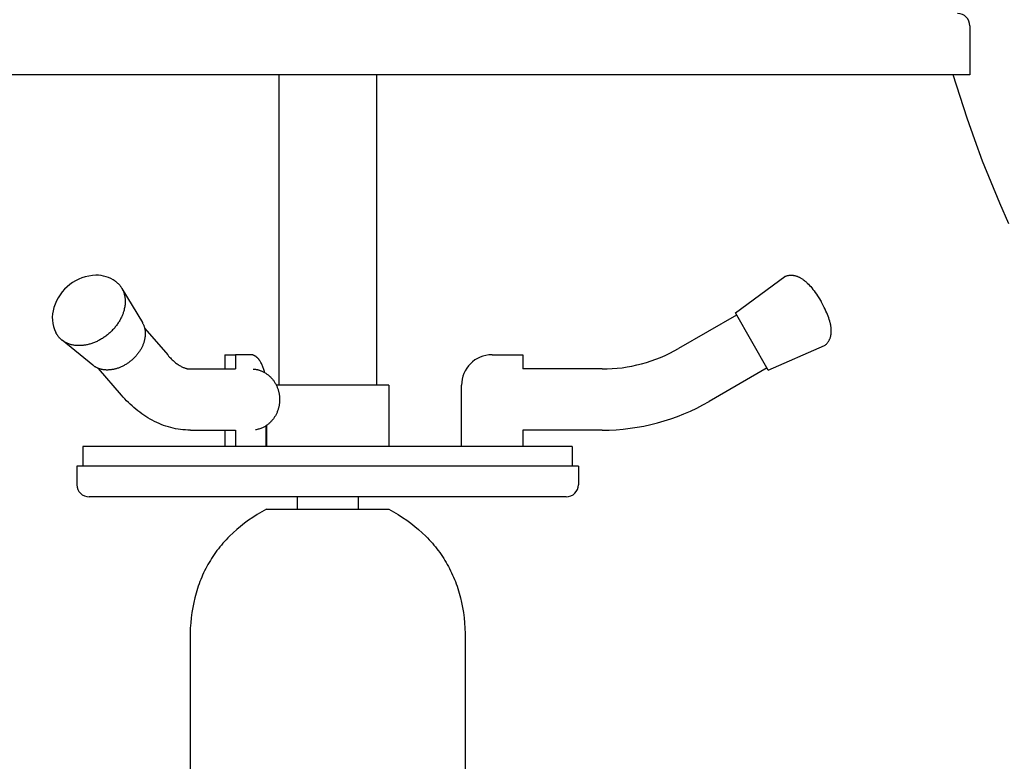
# Model space of a CAD drawing. Units: millimetres. Extents: x -442 to 5032, y -1159 to 1210.
# Drawn here: x 4432 to 4593, y 486 to 607 of the extents above; entities that cross this region are included whole.
import ezdxf

# ---------------------------------------------------------------- set-up
doc = ezdxf.new("R2010")
doc.units = ezdxf.units.MM
doc.header["$MEASUREMENT"] = 0
doc.layers.add('2DVýkres$viditelné$čáry', color=7, linetype='Continuous', true_color=0x000000)
doc.layers.add('Výchozí', color=7, linetype='Continuous', true_color=0x000000)
doc.styles.add('Arial', font='arial.ttf')
doc.dimstyles.new('MILIMETRY_MALÝ_MODEL', dxfattribs={"dimtxt": 10, "dimasz": 6, "dimexe": 1, "dimexo": 0.5, "dimgap": 3, "dimtad": 1, "dimtoh": 1, "dimdec": 4, "dimzin": 1, "dimdsep": 46, "dimtxsty": 'Arial', "dimcen": 2.5, "dimadec": 0, "dimazin": 0, "dimtfac": 1, "dimtdec": 4, "dimtix": 1, "dimtmove": 1, "dimatfit": 3, "dimfxl": 0, "dimtolj": 1, "dimtzin": 1, "dimarcsym": 0})

# ---------------------------------------------------------------- blocks, each defined once
blk = doc.blocks.new('*D13')
at = {"layer": 'Defpoints', "color": 0}
for p in [(4490.32, 734.2), (4482.32, -293.39), (5030.85, -293.39)]:
    blk.add_point(p, dxfattribs=at)
at = {"layer": 'Výchozí', "color": 0, "lineweight": -2}
for p, q in [((4490.82, 734.2), (5031.85, 734.2)), ((5030.85, 728.2), (5030.85, -287.39)), ((4482.82, -293.39), (5031.85, -293.39))]:
    blk.add_line(p, q, dxfattribs=at)
at = {"layer": 'Výchozí', "color": 0}
for points in [[(5031.85, 728.2), (5029.85, 728.2), (5030.85, 734.2)], [(5029.85, -287.39), (5031.85, -287.39), (5030.85, -293.39)]]:
    blk.add_solid(points, dxfattribs=at)
at = {"layer": 'Výchozí', "color": 0, "insert": (5022.75, 220.41), "char_height": 10, "attachment_point": 5, "rotation": 90, "style": 'Arial'}
blk.add_mtext('\\A1;1000±100', dxfattribs=at)

msp = doc.modelspace()

# ---------------------------------------------------------------- linework, layer by layer
at = {"layer": '2DVýkres$viditelné$čáry'}
for p, q in [((4587.32224, 606.00034), (4587.32224, 603.00034)), ((4587.31581, 603.00034), (4587.32224, 603.00034)), ((4587.32224, 603.00034), (4587.32224, 598.00034)), ((4587.32224, 598.00034), (4377.32385, 598.00034)), ((4474.3223, 598.00034), (4474.3223, 547.20458)), ((4490.3223, 598.00034), (4490.3223, 547.20458)), ((4585.70992, 594.4197), (4584.61595, 598.00034)), ((4586.87519, 590.87233), (4585.70992, 594.4197)), ((4588.10968, 587.35722), (4586.87519, 590.87233)), ((4589.41135, 583.87335), (4588.10968, 587.35722)), ((4590.7781, 580.41968), (4589.41135, 583.87335)), ((4592.20787, 576.99521), (4590.7781, 580.41968)), ((4593.6986, 573.5989), (4592.20787, 576.99521)), ((4557.04365, 565.01867), (4557.13503, 565.05197)), ((4557.13503, 565.05197), (4557.22646, 565.08216)), ((4557.22646, 565.08216), (4557.31794, 565.10926)), ((4557.31794, 565.10926), (4557.40947, 565.13326)), ((4557.40947, 565.13326), (4557.50104, 565.15415)), ((4557.50104, 565.15415), (4557.59267, 565.17195)), ((4557.59267, 565.17195), (4557.68434, 565.18665)), ((4557.68434, 565.18665), (4557.77605, 565.19825)), ((4557.77605, 565.19825), (4557.86782, 565.20675)), ((4557.86782, 565.20675), (4557.95963, 565.21215)), ((4557.95963, 565.21215), (4558.05149, 565.21445)), ((4558.05149, 565.21445), (4558.1434, 565.21365)), ((4558.1434, 565.21365), (4558.23536, 565.20975)), ((4558.23536, 565.20975), (4558.32736, 565.20275)), ((4558.32736, 565.20275), (4558.41941, 565.19265)), ((4558.41941, 565.19265), (4558.51151, 565.17945)), ((4558.51151, 565.17945), (4558.60366, 565.16315)), ((4558.60366, 565.16315), (4558.69585, 565.14376)), ((4558.69585, 565.14376), (4558.7881, 565.12126)), ((4558.7881, 565.12126), (4558.88039, 565.09566)), ((4558.88039, 565.09566), (4558.97272, 565.06697)), ((4558.97272, 565.06697), (4559.06511, 565.03517)), ((4447.60246, 564.24004), (4447.66957, 564.19153)), ((4447.66957, 564.19153), (4447.7356, 564.14157)), ((4447.7356, 564.14157), (4447.80051, 564.09018)), ((4447.80051, 564.09018), (4447.86428, 564.03737)), ((4447.86428, 564.03737), (4447.92687, 563.98316)), ((4447.92687, 563.98316), (4447.98825, 563.92755)), ((4447.98825, 563.92755), (4448.04838, 563.87057)), ((4448.04838, 563.87057), (4448.10724, 563.81225)), ((4448.10724, 563.81225), (4448.1648, 563.75259)), ((4448.1648, 563.75259), (4448.22102, 563.69162)), ((4448.22102, 563.69162), (4448.27589, 563.62937)), ((4448.27589, 563.62937), (4448.32936, 563.56586)), ((4448.32936, 563.56586), (4448.38143, 563.50111)), ((4448.38143, 563.50111), (4448.43206, 563.43515)), ((4448.43206, 563.43515), (4448.48124, 563.36801)), ((4548.98503, 559.03455), (4557.04365, 565.01867)), ((4559.06511, 565.03517), (4559.15754, 565.00028)), ((4559.15754, 565.00028), (4559.25002, 564.96228)), ((4559.25002, 564.96228), (4559.34255, 564.92119)), ((4559.34255, 564.92119), (4559.43513, 564.87699)), ((4559.43513, 564.87699), (4559.52775, 564.8297)), ((4559.52775, 564.8297), (4559.62042, 564.77931)), ((4559.62042, 564.77931), (4559.71314, 564.72581)), ((4559.71314, 564.72581), (4559.80591, 564.66922)), ((4559.80591, 564.66922), (4559.89872, 564.60953)), ((4559.89872, 564.60953), (4559.99159, 564.54674)), ((4559.99159, 564.54674), (4560.0845, 564.48085)), ((4560.0845, 564.48085), (4560.17745, 564.41186)), ((4560.17745, 564.41186), (4560.27046, 564.33977)), ((4560.27046, 564.33977), (4560.36351, 564.26458)), ((4560.36351, 564.26458), (4560.45661, 564.18629)), ((4560.45661, 564.18629), (4560.54976, 564.1049)), ((4560.54976, 564.1049), (4560.64296, 564.02041)), ((4560.64296, 564.02041), (4560.7362, 563.93282)), ((4560.7362, 563.93282), (4560.92283, 563.74835)), ((4560.92283, 563.74835), (4561.10966, 563.55147)), ((4561.10966, 563.55147), (4561.29667, 563.3422)), ((4448.48124, 563.36801), (4448.52893, 563.29972)), ((4448.52893, 563.29972), (4448.57513, 563.2303)), ((4448.57513, 563.2303), (4448.61981, 563.15979)), ((4448.61981, 563.15979), (4448.66295, 563.08822)), ((4448.66295, 563.08822), (4448.70453, 563.01562)), ((4448.68252, 563.05572), (4452.02713, 557.46541)), ((4448.70453, 563.01562), (4448.74456, 562.94202)), ((4448.74456, 562.94202), (4448.78299, 562.86747)), ((4448.78299, 562.86747), (4448.81984, 562.79198)), ((4448.81984, 562.79198), (4448.85508, 562.7156)), ((4448.85508, 562.7156), (4448.88871, 562.63836)), ((4448.88871, 562.63836), (4448.92072, 562.56031)), ((4448.92072, 562.56031), (4448.9511, 562.48147)), ((4448.9511, 562.48147), (4448.97985, 562.40189)), ((4448.97985, 562.40189), (4449.00696, 562.32159)), ((4449.00696, 562.32159), (4449.03243, 562.24063)), ((4449.03243, 562.24063), (4449.05626, 562.15904)), ((4449.05626, 562.15904), (4449.07845, 562.07685)), ((4449.07845, 562.07685), (4449.09901, 561.99411)), ((4449.09901, 561.99411), (4449.11793, 561.91085)), ((4449.11793, 561.91085), (4449.13523, 561.82712)), ((4449.13523, 561.82712), (4449.1509, 561.74294)), ((4561.29667, 563.3422), (4561.48387, 563.12053)), ((4561.48387, 563.12053), (4561.67127, 562.88646)), ((4561.67127, 562.88646), (4561.85885, 562.64)), ((4561.85885, 562.64), (4562.04663, 562.38113)), ((4562.04663, 562.38113), (4562.23459, 562.10987)), ((4562.23459, 562.10987), (4562.42275, 561.82621)), ((4562.42275, 561.82621), (4562.6111, 561.53015)), ((4449.1509, 561.74294), (4449.16496, 561.65837)), ((4449.16496, 561.65837), (4449.1774, 561.57344)), ((4449.1904, 560.36751), (4449.16929, 560.19586)), ((4449.1774, 561.57344), (4449.18826, 561.48819)), ((4449.18826, 561.48819), (4449.19752, 561.40265)), ((4449.2061, 560.53985), (4449.1904, 560.36751)), ((4449.19752, 561.40265), (4449.20521, 561.31687)), ((4449.20521, 561.31687), (4449.21134, 561.23088)), ((4449.2162, 560.71262), (4449.2061, 560.53985)), ((4449.21134, 561.23088), (4449.21592, 561.14472)), ((4449.21592, 561.14472), (4449.21897, 561.05842)), ((4449.22055, 560.88557), (4449.2162, 560.71262)), ((4449.21897, 561.05842), (4449.22055, 560.88557)), ((4562.6111, 561.53015), (4562.98837, 560.90084)), ((4563.34474, 560.25945), (4562.98837, 560.90084)), ((4563.50696, 559.94831), (4563.34474, 560.25945)), ((4448.76917, 558.71792), (4448.71531, 558.58778)), ((4448.81971, 558.84735), (4448.76917, 558.71792)), ((4448.86697, 558.97598), (4448.81971, 558.84735)), ((4448.911, 559.10372), (4448.86697, 558.97598)), ((4448.95182, 559.23047), (4448.911, 559.10372)), ((4448.9895, 559.35616), (4448.95182, 559.23047)), ((4449.03466, 559.52092), (4448.9895, 559.35616)), ((4449.07544, 559.68748), (4449.03466, 559.52092)), ((4449.11161, 559.85562), (4449.07544, 559.68748)), ((4449.14296, 560.02516), (4449.11161, 559.85562)), ((4449.16929, 560.19586), (4449.14296, 560.02516)), ((4549.17774, 558.70077), (4539.69131, 553.22378)), ((4554.37045, 549.70673), (4548.98503, 559.03455)), ((4563.65854, 559.64353), (4563.50696, 559.94831)), ((4563.79947, 559.34511), (4563.65854, 559.64353)), ((4563.92977, 559.05306), (4563.79947, 559.34511)), ((4564.04942, 558.76738), (4563.92977, 559.05306)), ((4564.15844, 558.48805), (4564.04942, 558.76738)), ((4447.80467, 557.01183), (4447.707, 556.8831)), ((4447.89909, 557.14145), (4447.80467, 557.01183)), ((4447.99022, 557.27181), (4447.89909, 557.14145)), ((4448.07802, 557.40279), (4447.99022, 557.27181)), ((4448.16245, 557.53425), (4448.07802, 557.40279)), ((4448.2435, 557.66605), (4448.16245, 557.53425)), ((4448.32114, 557.79807), (4448.2435, 557.66605)), ((4448.39536, 557.93017), (4448.32114, 557.79807)), ((4448.46616, 558.06224), (4448.39536, 557.93017)), ((4448.53355, 558.19415), (4448.46616, 558.06224)), ((4448.59752, 558.32579), (4448.53355, 558.19415)), ((4448.6581, 558.45703), (4448.59752, 558.32579)), ((4448.71531, 558.58778), (4448.6581, 558.45703)), ((4452.02713, 557.46541), (4452.07594, 557.38084)), ((4452.07594, 557.38084), (4452.12215, 557.29462)), ((4452.12215, 557.29462), (4452.16574, 557.20683)), ((4452.16574, 557.20683), (4452.20668, 557.11756)), ((4452.20668, 557.11756), (4452.24494, 557.0269)), ((4452.24494, 557.0269), (4452.28051, 556.93492)), ((4564.2568, 558.2151), (4564.15844, 558.48805)), ((4564.34453, 557.9485), (4564.2568, 558.2151)), ((4564.42162, 557.68827), (4564.34453, 557.9485)), ((4564.48806, 557.43441), (4564.42162, 557.68827)), ((4564.51729, 557.30986), (4564.48806, 557.43441)), ((4564.54387, 557.18691), (4564.51729, 557.30986)), ((4564.56778, 557.06555), (4564.54387, 557.18691)), ((4564.58903, 556.94577), (4564.56778, 557.06555)), ((4437.91605, 555.7578), (4437.88241, 555.82223)), ((4437.95087, 555.69411), (4437.91605, 555.7578)), ((4437.98687, 555.63116), (4437.95087, 555.69411)), ((4438.02404, 555.56898), (4437.98687, 555.63116)), ((4438.06236, 555.5076), (4438.02404, 555.56898)), ((4438.10183, 555.44702), (4438.06236, 555.5076)), ((4438.14244, 555.38728), (4438.10183, 555.44702)), ((4438.18416, 555.32839), (4438.14244, 555.38728)), ((4446.30773, 555.45713), (4446.17513, 555.35215)), ((4446.43829, 555.56469), (4446.30773, 555.45713)), ((4446.56669, 555.67471), (4446.43829, 555.56469)), ((4446.69279, 555.78708), (4446.56669, 555.67471)), ((4446.81648, 555.90168), (4446.69279, 555.78708)), ((4446.93765, 556.01838), (4446.81648, 555.90168)), ((4447.05619, 556.13705), (4446.93765, 556.01838)), ((4447.172, 556.25757), (4447.05619, 556.13705)), ((4447.28498, 556.3798), (4447.172, 556.25757)), ((4447.39505, 556.5036), (4447.28498, 556.3798)), ((4447.50212, 556.62885), (4447.39505, 556.5036)), ((4447.60613, 556.75539), (4447.50212, 556.62885)), ((4447.707, 556.8831), (4447.60613, 556.75539)), ((4452.28051, 556.93492), (4452.31338, 556.84172)), ((4452.31338, 556.84172), (4452.34354, 556.74738)), ((4452.34354, 556.74738), (4452.37099, 556.652)), ((4452.37099, 556.652), (4452.39573, 556.55566)), ((4452.39573, 556.55566), (4452.41776, 556.45846)), ((4452.40652, 556.50963), (4456.16742, 552.16692)), ((4452.41776, 556.45846), (4452.43711, 556.36048)), ((4452.43711, 556.36048), (4452.45377, 556.26183)), ((4452.45377, 556.26183), (4452.46778, 556.16257)), ((4452.46778, 556.16257), (4452.47915, 556.06282)), ((4452.47915, 556.06282), (4452.48792, 555.96266)), ((4452.49387, 555.45869), (4452.48778, 555.35785)), ((4452.48792, 555.96266), (4452.49411, 555.86217)), ((4452.4976, 555.55962), (4452.49387, 555.45869)), ((4452.49411, 555.86217), (4452.49776, 555.76144)), ((4452.49891, 555.66057), (4452.4976, 555.55962)), ((4452.49776, 555.76144), (4452.49891, 555.66057)), ((4564.58852, 555.34012), (4564.60718, 555.43602)), ((4564.60762, 556.82759), (4564.58903, 556.94577)), ((4564.60718, 555.43602), (4564.62317, 555.53352)), ((4564.62354, 556.711), (4564.60762, 556.82759)), ((4564.62317, 555.53352), (4564.63651, 555.63261)), ((4564.63681, 556.596), (4564.62354, 556.711)), ((4564.63651, 555.63261), (4564.64719, 555.73329)), ((4564.64742, 556.48259), (4564.63681, 556.596)), ((4564.64719, 555.73329), (4564.6552, 555.83556)), ((4564.65537, 556.37078), (4564.64742, 556.48259)), ((4564.6552, 555.83556), (4564.66056, 555.93942)), ((4564.66066, 556.26055), (4564.65537, 556.37078)), ((4564.66056, 555.93942), (4564.66325, 556.04487)), ((4564.66328, 556.15192), (4564.66066, 556.26055)), ((4564.66325, 556.04487), (4564.66328, 556.15192)), ((4438.22699, 555.27038), (4438.18416, 555.32839)), ((4438.27092, 555.21325), (4438.22699, 555.27038)), ((4438.31592, 555.15703), (4438.27092, 555.21325)), ((4438.36199, 555.10174), (4438.31592, 555.15703)), ((4438.4091, 555.04739), (4438.36199, 555.10174)), ((4438.45725, 554.99399), (4438.4091, 555.04739)), ((4438.5064, 554.94157), (4438.45725, 554.99399)), ((4438.55655, 554.89014), (4438.5064, 554.94157)), ((4438.60768, 554.8397), (4438.55655, 554.89014)), ((4438.65976, 554.79029), (4438.60768, 554.8397)), ((4438.71277, 554.7419), (4438.65976, 554.79029)), ((4438.76671, 554.69455), (4438.71277, 554.7419)), ((4438.82154, 554.64826), (4438.76671, 554.69455)), ((4438.87724, 554.60302), (4438.82154, 554.64826)), ((4438.9338, 554.55886), (4438.87724, 554.60302)), ((4443.95545, 550.47513), (4438.90927, 554.57674)), ((4438.99118, 554.51577), (4438.9338, 554.55886)), ((4439.04938, 554.47378), (4438.99118, 554.51577)), ((4439.10835, 554.43288), (4439.04938, 554.47378)), ((4439.16809, 554.39308), (4439.10835, 554.43288)), ((4439.22857, 554.3544), (4439.16809, 554.39308)), ((4439.28977, 554.31682), (4439.22857, 554.3544)), ((4439.35165, 554.28037), (4439.28977, 554.31682)), ((4439.4142, 554.24504), (4439.35165, 554.28037)), ((4439.4774, 554.21083), (4439.4142, 554.24504)), ((4439.54121, 554.17775), (4439.4774, 554.21083)), ((4439.60561, 554.1458), (4439.54121, 554.17775)), ((4439.7361, 554.08529), (4439.60561, 554.1458)), ((4439.86866, 554.0293), (4439.7361, 554.08529)), ((4440.00309, 553.97781), (4439.86866, 554.0293)), ((4440.13919, 553.9308), (4440.00309, 553.97781)), ((4440.27678, 553.88825), (4440.13919, 553.9308)), ((4440.41564, 553.85009), (4440.27678, 553.88825)), ((4440.55558, 553.81629), (4440.41564, 553.85009)), ((4440.69643, 553.78678), (4440.55558, 553.81629)), ((4440.83798, 553.76149), (4440.69643, 553.78678)), ((4442.75001, 553.78817), (4442.61221, 553.76548)), ((4442.88915, 553.81415), (4442.75001, 553.78817)), ((4443.02952, 553.84345), (4442.88915, 553.81415)), ((4443.17102, 553.87613), (4443.02952, 553.84345)), ((4443.31354, 553.91222), (4443.17102, 553.87613)), ((4443.45697, 553.95175), (4443.31354, 553.91222)), ((4443.60118, 553.99474), (4443.45697, 553.95175)), ((4443.74606, 554.04123), (4443.60118, 553.99474)), ((4443.89147, 554.09121), (4443.74606, 554.04123)), ((4444.03727, 554.14471), (4443.89147, 554.09121)), ((4444.18335, 554.20172), (4444.03727, 554.14471)), ((4444.32955, 554.26223), (4444.18335, 554.20172)), ((4444.47573, 554.32623), (4444.32955, 554.26223)), ((4444.62175, 554.39371), (4444.47573, 554.32623)), ((4444.76747, 554.46463), (4444.62175, 554.39371)), ((4444.91273, 554.53896), (4444.76747, 554.46463)), ((4445.05739, 554.61665), (4444.91273, 554.53896)), ((4445.20129, 554.69767), (4445.05739, 554.61665)), ((4445.3443, 554.78195), (4445.20129, 554.69767)), ((4445.48625, 554.86943), (4445.3443, 554.78195)), ((4445.62701, 554.96004), (4445.48625, 554.86943)), ((4445.76641, 555.05371), (4445.62701, 554.96004)), ((4445.90433, 555.15034), (4445.76641, 555.05371)), ((4446.04062, 555.24985), (4445.90433, 555.15034)), ((4446.17513, 555.35215), (4446.04062, 555.24985)), ((4452.127, 553.84496), (4452.08264, 553.73777)), ((4452.16863, 553.95157), (4452.127, 553.84496)), ((4452.20756, 554.05751), (4452.16863, 553.95157)), ((4452.24381, 554.16272), (4452.20756, 554.05751)), ((4452.27744, 554.26712), (4452.24381, 554.16272)), ((4452.30847, 554.37064), (4452.27744, 554.26712)), ((4452.3352, 554.46665), (4452.30847, 554.37064)), ((4452.36014, 554.56342), (4452.3352, 554.46665)), ((4452.38322, 554.6609), (4452.36014, 554.56342)), ((4452.40439, 554.75902), (4452.38322, 554.6609)), ((4452.42358, 554.85774), (4452.40439, 554.75902)), ((4452.44073, 554.95698), (4452.42358, 554.85774)), ((4452.45578, 555.05668), (4452.44073, 554.95698)), ((4452.46868, 555.15677), (4452.45578, 555.05668)), ((4452.47936, 555.25719), (4452.46868, 555.15677)), ((4452.48778, 555.35785), (4452.47936, 555.25719)), ((4563.65669, 553.75613), (4563.72855, 553.82022)), ((4563.72855, 553.82022), (4563.79776, 553.88589)), ((4563.79776, 553.88589), (4563.8643, 553.95316)), ((4563.8643, 553.95316), (4563.92819, 554.02201)), ((4563.92819, 554.02201), (4563.98941, 554.09246)), ((4563.98941, 554.09246), (4564.04798, 554.1645)), ((4564.04798, 554.1645), (4564.10388, 554.23813)), ((4564.10388, 554.23813), (4564.15712, 554.31335)), ((4564.15712, 554.31335), (4564.2077, 554.39017)), ((4564.2077, 554.39017), (4564.25563, 554.46857)), ((4564.25563, 554.46857), (4564.30089, 554.54857)), ((4564.30089, 554.54857), (4564.34349, 554.63015)), ((4564.34349, 554.63015), (4564.38343, 554.71333)), ((4564.38343, 554.71333), (4564.42071, 554.7981)), ((4564.42071, 554.7981), (4564.45533, 554.88446)), ((4564.45533, 554.88446), (4564.48729, 554.97241)), ((4564.48729, 554.97241), (4564.51659, 555.06195)), ((4564.51659, 555.06195), (4564.54323, 555.15308)), ((4564.54323, 555.15308), (4564.5672, 555.2458)), ((4564.5672, 555.2458), (4564.58852, 555.34012)), ((4440.98006, 553.74034), (4440.83798, 553.76149)), ((4441.12248, 553.72326), (4440.98006, 553.74034)), ((4441.26509, 553.71014), (4441.12248, 553.72326)), ((4441.40771, 553.7009), (4441.26509, 553.71014)), ((4441.55018, 553.69544), (4441.40771, 553.7009)), ((4441.69235, 553.69364), (4441.55018, 553.69544)), ((4441.81844, 553.69503), (4441.69235, 553.69364)), ((4441.94641, 553.69927), (4441.81844, 553.69503)), ((4442.07621, 553.70642), (4441.94641, 553.69927)), ((4442.20777, 553.71654), (4442.07621, 553.70642)), ((4442.34101, 553.72972), (4442.20777, 553.71654)), ((4442.47585, 553.74601), (4442.34101, 553.72972)), ((4442.61221, 553.76548), (4442.47585, 553.74601)), ((4451.16907, 552.22853), (4451.0834, 552.1243)), ((4451.25215, 552.33372), (4451.16907, 552.22853)), ((4451.33259, 552.43975), (4451.25215, 552.33372)), ((4451.41037, 552.5465), (4451.33259, 552.43975)), ((4451.48543, 552.65388), (4451.41037, 552.5465)), ((4451.55774, 552.76176), (4451.48543, 552.65388)), ((4451.62728, 552.87003), (4451.55774, 552.76176)), ((4451.69403, 552.97859), (4451.62728, 552.87003)), ((4451.75798, 553.08733), (4451.69403, 552.97859)), ((4451.81911, 553.19613), (4451.75798, 553.08733)), ((4451.87743, 553.30491), (4451.81911, 553.19613)), ((4451.93293, 553.41356), (4451.87743, 553.30491)), ((4451.98562, 553.52198), (4451.93293, 553.41356)), ((4452.03552, 553.63008), (4451.98562, 553.52198)), ((4452.08264, 553.73777), (4452.03552, 553.63008)), ((4456.16748, 552.16685), (4456.3175, 551.99686)), ((4465.51317, 552.20458), (4467.24522, 552.20458)), ((4465.51317, 552.20458), (4465.51317, 549.87441)), ((4469.74522, 552.20458), (4467.24522, 552.20458)), ((4467.24522, 552.20458), (4467.24522, 549.87441)), ((4469.78487, 552.20395), (4469.74522, 552.20458)), ((4469.82477, 552.20205), (4469.78487, 552.20395)), ((4469.8649, 552.19884), (4469.82477, 552.20205)), ((4469.90525, 552.19432), (4469.8649, 552.19884)), ((4469.94581, 552.18846), (4469.90525, 552.19432)), ((4469.98656, 552.18122), (4469.94581, 552.18846)), ((4470.02748, 552.17261), (4469.98656, 552.18122)), ((4470.06857, 552.16258), (4470.02748, 552.17261)), ((4470.10979, 552.15113), (4470.06857, 552.16258)), ((4509.20849, 552.20458), (4514.20849, 552.20458)), ((4514.20849, 552.20458), (4514.20849, 549.87441)), ((4554.37045, 549.70673), (4563.58216, 553.69364)), ((4563.58216, 553.69364), (4563.65669, 553.75613)), ((4449.30612, 550.60312), (4449.18834, 550.5337)), ((4449.42304, 550.67517), (4449.30612, 550.60312)), ((4449.53897, 550.7498), (4449.42304, 550.67517)), ((4449.65379, 550.82695), (4449.53897, 550.7498)), ((4449.76739, 550.90654), (4449.65379, 550.82695)), ((4449.87964, 550.9885), (4449.76739, 550.90654)), ((4449.99043, 551.07276), (4449.87964, 550.9885)), ((4450.09965, 551.15923), (4449.99043, 551.07276)), ((4450.20719, 551.24781), (4450.09965, 551.15923)), ((4450.31294, 551.33843), (4450.20719, 551.24781)), ((4450.4168, 551.43099), (4450.31294, 551.33843)), ((4450.51868, 551.52537), (4450.4168, 551.43099)), ((4450.61848, 551.62149), (4450.51868, 551.52537)), ((4450.71611, 551.71924), (4450.61848, 551.62149)), ((4450.8115, 551.8185), (4450.71611, 551.71924)), ((4450.90455, 551.91918), (4450.8115, 551.8185)), ((4450.99521, 552.02115), (4450.90455, 551.91918)), ((4451.0834, 552.1243), (4450.99521, 552.02115)), ((4456.3175, 551.99686), (4456.46656, 551.83433)), ((4456.46656, 551.83433), (4456.61451, 551.6792)), ((4456.61451, 551.6792), (4456.76121, 551.5314)), ((4456.76121, 551.5314), (4456.9065, 551.39088)), ((4456.9065, 551.39088), (4457.05024, 551.25758)), ((4457.05024, 551.25758), (4457.19227, 551.13144)), ((4457.19227, 551.13144), (4457.33247, 551.0124)), ((4457.33247, 551.0124), (4457.47134, 550.89983)), ((4457.47134, 550.89983), (4457.60763, 550.79453)), ((4457.60763, 550.79453), (4457.74126, 550.69629)), ((4457.74126, 550.69629), (4457.87216, 550.60491)), ((4457.87216, 550.60491), (4458.00028, 550.52017)), ((4470.15114, 552.13823), (4470.10979, 552.15113)), ((4470.19261, 552.12386), (4470.15114, 552.13823)), ((4470.23416, 552.10802), (4470.19261, 552.12386)), ((4470.27578, 552.09068), (4470.23416, 552.10802)), ((4470.31747, 552.07183), (4470.27578, 552.09068)), ((4470.35918, 552.05145), (4470.31747, 552.07183)), ((4470.40091, 552.02954), (4470.35918, 552.05145)), ((4470.44264, 552.00608), (4470.40091, 552.02954)), ((4470.48434, 551.98106), (4470.44264, 552.00608)), ((4470.526, 551.95447), (4470.48434, 551.98106)), ((4470.56759, 551.92631), (4470.526, 551.95447)), ((4470.6091, 551.89657), (4470.56759, 551.92631)), ((4470.65049, 551.86525), (4470.6091, 551.89657)), ((4470.69176, 551.83235), (4470.65049, 551.86525)), ((4470.73287, 551.79785), (4470.69176, 551.83235)), ((4470.77381, 551.76177), (4470.73287, 551.79785)), ((4470.81455, 551.7241), (4470.77381, 551.76177)), ((4470.85507, 551.68485), (4470.81455, 551.7241)), ((4470.89535, 551.64403), (4470.85507, 551.68485)), ((4470.93537, 551.60164), (4470.89535, 551.64403)), ((4470.9751, 551.55768), (4470.93537, 551.60164)), ((4471.01452, 551.51218), (4470.9751, 551.55768)), ((4471.05361, 551.46514), (4471.01452, 551.51218)), ((4471.09235, 551.41657), (4471.05361, 551.46514)), ((4471.13072, 551.36649), (4471.09235, 551.41657)), ((4471.16868, 551.31493), (4471.13072, 551.36649)), ((4471.20623, 551.26188), (4471.16868, 551.31493)), ((4471.24334, 551.20739), (4471.20623, 551.26188)), ((4471.27999, 551.15146), (4471.24334, 551.20739)), ((4471.35183, 551.0354), (4471.27999, 551.15146)), ((4471.42159, 550.91391), (4471.35183, 551.0354)), ((4471.48911, 550.78722), (4471.42159, 550.91391)), ((4471.55426, 550.65559), (4471.48911, 550.78722)), ((4471.61689, 550.51929), (4471.55426, 550.65559)), ((4444.01702, 550.42637), (4443.95545, 550.47513)), ((4444.0798, 550.37918), (4444.01702, 550.42637)), ((4444.14375, 550.33357), (4444.0798, 550.37918)), ((4444.20883, 550.28957), (4444.14375, 550.33357)), ((4444.27499, 550.24717), (4444.20883, 550.28957)), ((4444.34219, 550.2064), (4444.27499, 550.24717)), ((4444.41037, 550.16725), (4444.34219, 550.2064)), ((4444.47949, 550.12974), (4444.41037, 550.16725)), ((4444.54951, 550.09387), (4444.47949, 550.12974)), ((4444.62038, 550.05964), (4444.54951, 550.09387)), ((4444.69204, 550.02706), (4444.62038, 550.05964)), ((4444.76446, 549.99612), (4444.69204, 550.02706)), ((4444.83758, 549.96682), (4444.76446, 549.99612)), ((4444.91135, 549.93916), (4444.83758, 549.96682)), ((4448.60813, 545.62038), (4444.84723, 549.96309)), ((4444.98572, 549.91312), (4444.91135, 549.93916)), ((4445.06066, 549.88871), (4444.98572, 549.91312)), ((4445.1361, 549.86591), (4445.06066, 549.88871)), ((4445.21201, 549.8447), (4445.1361, 549.86591)), ((4445.28833, 549.82509), (4445.21201, 549.8447)), ((4445.36502, 549.80705), (4445.28833, 549.82509)), ((4445.44204, 549.79058), (4445.36502, 549.80705)), ((4445.51933, 549.77564), (4445.44204, 549.79058)), ((4445.59686, 549.76223), (4445.51933, 549.77564)), ((4445.67458, 549.75033), (4445.59686, 549.76223)), ((4445.75245, 549.73991), (4445.67458, 549.75033)), ((4445.83042, 549.73096), (4445.75245, 549.73991)), ((4445.90845, 549.72345), (4445.83042, 549.73096)), ((4445.98651, 549.71737), (4445.90845, 549.72345)), ((4446.06455, 549.71267), (4445.98651, 549.71737)), ((4446.14254, 549.70936), (4446.06455, 549.71267)), ((4446.29821, 549.70673), (4446.14254, 549.70936)), ((4446.40206, 549.70788), (4446.29821, 549.70673)), ((4446.50747, 549.71137), (4446.40206, 549.70788)), ((4446.61437, 549.71725), (4446.50747, 549.71137)), ((4446.72273, 549.7256), (4446.61437, 549.71725)), ((4446.83247, 549.73645), (4446.72273, 549.7256)), ((4446.94353, 549.74987), (4446.83247, 549.73645)), ((4447.05585, 549.7659), (4446.94353, 549.74987)), ((4447.16935, 549.78459), (4447.05585, 549.7659)), ((4447.28394, 549.80599), (4447.16935, 549.78459)), ((4447.39956, 549.83013), (4447.28394, 549.80599)), ((4447.51611, 549.85704), (4447.39956, 549.83013)), ((4447.63349, 549.88676), (4447.51611, 549.85704)), ((4447.75163, 549.91932), (4447.63349, 549.88676)), ((4447.87041, 549.95473), (4447.75163, 549.91932)), ((4447.98973, 549.99302), (4447.87041, 549.95473)), ((4448.1095, 550.03419), (4447.98973, 549.99302)), ((4448.22959, 550.07825), (4448.1095, 550.03419)), ((4448.34991, 550.12521), (4448.22959, 550.07825)), ((4448.47032, 550.17505), (4448.34991, 550.12521)), ((4448.59073, 550.22776), (4448.47032, 550.17505)), ((4448.711, 550.28334), (4448.59073, 550.22776)), ((4448.83102, 550.34175), (4448.711, 550.28334)), ((4448.95066, 550.40297), (4448.83102, 550.34175)), ((4449.06981, 550.46697), (4448.95066, 550.40297)), ((4449.18834, 550.5337), (4449.06981, 550.46697)), ((4458.00028, 550.52017), (4458.12554, 550.44187)), ((4458.12554, 550.44187), (4458.24788, 550.36978)), ((4458.24788, 550.36978), (4458.36723, 550.3037)), ((4458.36723, 550.3037), (4458.48336, 550.24346)), ((4458.48336, 550.24346), (4458.59602, 550.18892)), ((4458.59602, 550.18892), (4458.70533, 550.1398)), ((4458.70533, 550.1398), (4458.81143, 550.09581)), ((4458.81143, 550.09581), (4458.91444, 550.05666)), ((4458.91444, 550.05666), (4459.0145, 550.02207)), ((4459.0145, 550.02207), (4459.11173, 549.99175)), ((4459.11173, 549.99175), (4459.20626, 549.96541)), ((4459.20626, 549.96541), (4459.28969, 549.94443)), ((4459.28969, 549.94443), (4459.37388, 549.92614)), ((4459.37388, 549.92614), (4459.45872, 549.91057)), ((4459.45872, 549.91057), (4459.54406, 549.89776)), ((4459.54406, 549.89776), (4459.62977, 549.88773)), ((4459.62977, 549.88773), (4459.71572, 549.8805)), ((4459.71572, 549.8805), (4459.80177, 549.87606)), ((4459.80177, 549.87606), (4459.88778, 549.87441)), ((4459.88778, 549.87441), (4467.24522, 549.87441)), ((4470.15935, 549.86449), (4470.25569, 549.85667)), ((4470.25569, 549.85667), (4470.35199, 549.84668)), ((4470.35199, 549.84668), (4470.4482, 549.83452)), ((4470.4482, 549.83452), (4470.54422, 549.82018)), ((4470.54422, 549.82018), (4470.64, 549.80367)), ((4470.64, 549.80367), (4470.73546, 549.78499)), ((4470.73546, 549.78499), (4470.83051, 549.76415)), ((4470.83051, 549.76415), (4470.9251, 549.74118)), ((4470.9251, 549.74118), (4471.01915, 549.71607)), ((4471.01915, 549.71607), (4471.11258, 549.68886)), ((4471.11258, 549.68886), (4471.20533, 549.65957)), ((4471.20533, 549.65957), (4471.29732, 549.62822)), ((4471.29732, 549.62822), (4471.3885, 549.59485)), ((4471.3885, 549.59485), (4471.47879, 549.55948)), ((4471.47879, 549.55948), (4471.56813, 549.52215)), ((4471.56813, 549.52215), (4471.65645, 549.4829)), ((4471.6769, 550.37859), (4471.61689, 550.51929)), ((4471.65645, 549.4829), (4471.76705, 549.43044)), ((4471.73416, 550.23383), (4471.6769, 550.37859)), ((4471.78858, 550.08531), (4471.73416, 550.23383)), ((4471.76705, 549.43044), (4471.8762, 549.3749)), ((4471.84007, 549.93336), (4471.78858, 550.08531)), ((4471.88856, 549.77835), (4471.84007, 549.93336)), ((4471.8762, 549.3749), (4471.98382, 549.31632)), ((4471.93398, 549.6206), (4471.88856, 549.77835)), ((4471.9763, 549.46049), (4471.93398, 549.6206)), ((4472.01546, 549.29837), (4471.9763, 549.46049)), ((4471.98382, 549.31632), (4472.08987, 549.25478)), ((4472.08987, 549.25478), (4472.19427, 549.19032)), ((4472.19427, 549.19032), (4472.29698, 549.123)), ((4472.29698, 549.123), (4472.39793, 549.05289)), ((4472.39793, 549.05289), (4472.49707, 548.98002)), ((4472.49707, 548.98002), (4472.59433, 548.90447)), ((4527.19131, 549.87441), (4514.20849, 549.87441)), ((4554.17774, 550.04051), (4544.69131, 544.56352)), ((4472.59433, 548.90447), (4472.68966, 548.8263)), ((4472.68966, 548.8263), (4472.78299, 548.74555)), ((4472.78299, 548.74555), (4472.87427, 548.66228)), ((4472.87427, 548.66228), (4472.96343, 548.57655)), ((4472.96343, 548.57655), (4473.05042, 548.48843)), ((4473.05042, 548.48843), (4473.13519, 548.39796)), ((4473.13519, 548.39796), (4473.21766, 548.3052)), ((4473.21766, 548.3052), (4473.29537, 548.21314)), ((4473.29537, 548.21314), (4473.37086, 548.11906)), ((4473.37086, 548.11906), (4473.44408, 548.02303)), ((4473.44408, 548.02303), (4473.51501, 547.9251)), ((4473.51501, 547.9251), (4473.58361, 547.82535)), ((4473.58361, 547.82535), (4473.64986, 547.72385)), ((4473.64986, 547.72385), (4473.71372, 547.62066)), ((4473.71372, 547.62066), (4473.77517, 547.51586)), ((4473.77517, 547.51586), (4473.83418, 547.40951)), ((4473.83418, 547.40951), (4473.89071, 547.30168)), ((4473.89071, 547.30168), (4473.94473, 547.19243)), ((4492.3223, 547.20458), (4473.93888, 547.20458)), ((4473.94473, 547.19243), (4473.99622, 547.08184)), ((4473.99622, 547.08184), (4474.04515, 546.96998)), ((4474.04515, 546.96998), (4474.09148, 546.8569)), ((4474.09148, 546.8569), (4474.13518, 546.74269)), ((4474.13518, 546.74269), (4474.17623, 546.6274)), ((4474.17623, 546.6274), (4474.21103, 546.52185)), ((4474.21103, 546.52185), (4474.24371, 546.41545)), ((4474.24371, 546.41545), (4474.27424, 546.30826)), ((4474.27424, 546.30826), (4474.30259, 546.20035)), ((4474.30259, 546.20035), (4474.32874, 546.09179)), ((4474.32874, 546.09179), (4474.35266, 545.98265)), ((4474.35266, 545.98265), (4474.37433, 545.87299)), ((4474.37433, 545.87299), (4474.39375, 545.76288)), ((4474.39375, 545.76288), (4474.41089, 545.6524)), ((4492.3223, 547.20458), (4492.3223, 537.20458)), ((4504.20849, 537.20458), (4504.20849, 547.20458)), ((4448.89792, 545.29236), (4448.62275, 545.60352)), ((4449.17754, 544.9881), (4448.89792, 545.29236)), ((4449.46157, 544.6909), (4449.17754, 544.9881)), ((4449.74999, 544.40092), (4449.46157, 544.6909)), ((4450.04276, 544.11833), (4449.74999, 544.40092)), ((4450.33987, 543.8433), (4450.04276, 544.11833)), ((4474.41089, 545.6524), (4474.42574, 545.54161)), ((4474.42575, 544.20722), (4474.41089, 544.09643)), ((4474.42574, 545.54161), (4474.43831, 545.43058)), ((4474.43831, 544.31824), (4474.42575, 544.20722)), ((4474.43831, 545.43058), (4474.44857, 545.31939)), ((4474.44858, 544.42943), (4474.43831, 544.31824)), ((4474.44857, 545.31939), (4474.45655, 545.20811)), ((4474.45655, 544.54071), (4474.44858, 544.42943)), ((4474.45655, 545.20811), (4474.46222, 545.0968)), ((4474.46222, 544.65201), (4474.45655, 544.54071)), ((4474.46222, 545.0968), (4474.46561, 544.98555)), ((4474.46561, 544.76327), (4474.46222, 544.65201)), ((4474.46561, 544.98555), (4474.46671, 544.87441)), ((4474.46671, 544.87441), (4474.46561, 544.76327)), ((4450.64129, 543.576), (4450.33987, 543.8433)), ((4450.94697, 543.31659), (4450.64129, 543.576)), ((4451.2676, 543.05678), (4450.94697, 543.31659)), ((4451.59307, 542.80551), (4451.2676, 543.05678)), ((4451.9233, 542.56301), (4451.59307, 542.80551)), ((4452.25825, 542.32948), (4451.9233, 542.56301)), ((4473.94473, 542.5564), (4473.89071, 542.44715)), ((4473.99622, 542.66699), (4473.94473, 542.5564)), ((4474.04515, 542.77886), (4473.99622, 542.66699)), ((4474.09148, 542.89193), (4474.04515, 542.77886)), ((4474.13518, 543.00615), (4474.09148, 542.89193)), ((4474.17623, 543.12143), (4474.13518, 543.00615)), ((4474.21104, 543.22699), (4474.17623, 543.12143)), ((4474.24372, 543.33339), (4474.21104, 543.22699)), ((4474.27425, 543.44057), (4474.24372, 543.33339)), ((4474.3026, 543.54848), (4474.27425, 543.44057)), ((4474.32874, 543.65704), (4474.3026, 543.54848)), ((4474.35266, 543.76618), (4474.32874, 543.65704)), ((4474.37434, 543.87584), (4474.35266, 543.76618)), ((4474.39375, 543.98594), (4474.37434, 543.87584)), ((4474.41089, 544.09643), (4474.39375, 543.98594)), ((4452.59783, 542.10515), (4452.25825, 542.32948)), ((4452.94199, 541.89025), (4452.59783, 542.10515)), ((4453.29065, 541.68498), (4452.94199, 541.89025)), ((4453.64375, 541.48958), (4453.29065, 541.68498)), ((4454.00801, 541.30084), (4453.64375, 541.48958)), ((4454.37654, 541.12287), (4454.00801, 541.30084)), ((4454.7492, 540.95585), (4454.37654, 541.12287)), ((4455.12588, 540.8), (4454.7492, 540.95585)), ((4472.68964, 540.92253), (4472.59432, 540.84435)), ((4472.78297, 541.00327), (4472.68964, 540.92253)), ((4472.87425, 541.08653), (4472.78297, 541.00327)), ((4472.96341, 541.17226), (4472.87425, 541.08653)), ((4473.05041, 541.26038), (4472.96341, 541.17226)), ((4473.13517, 541.35085), (4473.05041, 541.26038)), ((4473.21764, 541.44361), (4473.13517, 541.35085)), ((4473.29536, 541.53566), (4473.21764, 541.44361)), ((4473.37085, 541.62974), (4473.29536, 541.53566)), ((4473.44407, 541.72578), (4473.37085, 541.62974)), ((4473.515, 541.82371), (4473.44407, 541.72578)), ((4473.5836, 541.92346), (4473.515, 541.82371)), ((4473.64985, 542.02496), (4473.5836, 541.92346)), ((4473.71372, 542.12815), (4473.64985, 542.02496)), ((4473.77517, 542.23296), (4473.71372, 542.12815)), ((4473.83417, 542.33931), (4473.77517, 542.23296)), ((4473.89071, 542.44715), (4473.83417, 542.33931)), ((4455.50645, 540.65551), (4455.12588, 540.8)), ((4455.89079, 540.5226), (4455.50645, 540.65551)), ((4456.27877, 540.40147), (4455.89079, 540.5226)), ((4456.67026, 540.29232), (4456.27877, 540.40147)), ((4457.06441, 540.19521), (4456.67026, 540.29232)), ((4457.46208, 540.11066), (4457.06441, 540.19521)), ((4457.86268, 540.03885), (4457.46208, 540.11066)), ((4458.26558, 539.97992), (4457.86268, 540.03885)), ((4458.67018, 539.93397), (4458.26558, 539.97992)), ((4459.07582, 539.90106), (4458.67018, 539.93397)), ((4459.4819, 539.88122), (4459.07582, 539.90106)), ((4459.88778, 539.87441), (4459.4819, 539.88122)), ((4459.88778, 539.87441), (4467.24522, 539.87441)), ((4465.51317, 539.87441), (4465.51317, 537.20458)), ((4467.24522, 539.87441), (4467.24522, 537.20458)), ((4470.66035, 539.94886), (4470.51317, 539.92361)), ((4470.80684, 539.97924), (4470.66035, 539.94886)), ((4470.95237, 540.0147), (4470.80684, 539.97924)), ((4471.09667, 540.0552), (4470.95237, 540.0147)), ((4471.23948, 540.10067), (4471.09667, 540.0552)), ((4471.38055, 540.15102), (4471.23948, 540.10067)), ((4471.51963, 540.20616), (4471.38055, 540.15102)), ((4471.65647, 540.26595), (4471.51963, 540.20616)), ((4471.76707, 540.31841), (4471.65647, 540.26595)), ((4471.87621, 540.37395), (4471.76707, 540.31841)), ((4471.98383, 540.43253), (4471.87621, 540.37395)), ((4472.08987, 540.49407), (4471.98383, 540.43253)), ((4472.19427, 540.55853), (4472.08987, 540.49407)), ((4472.29698, 540.62584), (4472.19427, 540.55853)), ((4472.24522, 537.20458), (4472.24522, 540.59142)), ((4472.39793, 540.69595), (4472.29698, 540.62584)), ((4472.3223, 540.64305), (4472.3223, 537.20458)), ((4472.49706, 540.76881), (4472.39793, 540.69595)), ((4472.59432, 540.84435), (4472.49706, 540.76881)), ((4527.19131, 539.87441), (4514.20849, 539.87441)), ((4514.20849, 539.87441), (4514.20849, 537.20458)), ((4442.3223, 537.20458), (4442.3223, 533.95603)), ((4522.3223, 537.20458), (4442.32291, 537.20458)), ((4522.3223, 537.20458), (4522.3223, 533.95603)), ((4441.3223, 533.95603), (4441.3223, 530.95603)), ((4523.3223, 533.95603), (4441.32293, 533.95603)), ((4523.3223, 533.95603), (4523.3223, 530.95603)), ((4521.3223, 528.95603), (4443.32291, 528.95603)), ((4477.3223, 528.95603), (4477.3223, 526.95603)), ((4487.3223, 528.95603), (4487.3223, 526.95603)), ((4471.55326, 526.52342), (4470.80863, 526.07588)), ((4472.3223, 526.95603), (4471.55326, 526.52342)), ((4472.32477, 526.95603), (4472.3223, 526.95603)), ((4472.32477, 526.95603), (4492.32169, 526.95603)), ((4492.3223, 526.95603), (4493.09135, 526.52342)), ((4493.09135, 526.52342), (4493.83598, 526.07588)), ((4469.39262, 525.13598), (4468.72123, 524.64363)), ((4470.08842, 525.6134), (4469.39262, 525.13598)), ((4470.80863, 526.07588), (4470.08842, 525.6134)), ((4493.83598, 526.07588), (4494.55619, 525.6134)), ((4494.55619, 525.6134), (4495.25199, 525.13598)), ((4495.25199, 525.13598), (4495.92338, 524.64363)), ((4467.4517, 523.61412), (4466.85355, 523.07696)), ((4468.07426, 524.13634), (4467.4517, 523.61412)), ((4468.72123, 524.64363), (4468.07426, 524.13634)), ((4495.92338, 524.64363), (4496.57035, 524.13634)), ((4496.57035, 524.13634), (4497.19291, 523.61412)), ((4497.19291, 523.61412), (4497.79105, 523.07696)), ((4465.465, 521.66872), (4465.2056, 521.37587)), ((4465.73051, 521.95783), (4465.465, 521.66872)), ((4466.00211, 522.24322), (4465.73051, 521.95783)), ((4466.27982, 522.52486), (4466.00211, 522.24322)), ((4466.85355, 523.07696), (4466.27982, 522.52486)), ((4497.79105, 523.07696), (4498.36478, 522.52486)), ((4498.36478, 522.52486), (4498.64249, 522.24322)), ((4498.64249, 522.24322), (4498.9141, 521.95783)), ((4498.9141, 521.95783), (4499.1796, 521.66872)), ((4499.1796, 521.66872), (4499.439, 521.37587)), ((4464.22904, 520.16713), (4464.00016, 519.85561)), ((4464.46403, 520.47491), (4464.22904, 520.16713)), ((4464.70512, 520.77897), (4464.46403, 520.47491)), ((4464.95231, 521.07928), (4464.70512, 520.77897)), ((4465.2056, 521.37587), (4464.95231, 521.07928)), ((4499.439, 521.37587), (4499.6923, 521.07928)), ((4499.6923, 521.07928), (4499.93949, 520.77897)), ((4499.93949, 520.77897), (4500.18058, 520.47491)), ((4500.18058, 520.47491), (4500.41556, 520.16713)), ((4500.41556, 520.16713), (4500.64445, 519.85561)), ((4463.14567, 518.57219), (4462.9473, 518.242)), ((4463.35014, 518.89864), (4463.14567, 518.57219)), ((4463.56071, 519.22136), (4463.35014, 518.89864)), ((4463.77738, 519.54035), (4463.56071, 519.22136)), ((4464.00016, 519.85561), (4463.77738, 519.54035)), ((4500.64445, 519.85561), (4500.86723, 519.54035)), ((4500.86723, 519.54035), (4501.0839, 519.22136)), ((4501.0839, 519.22136), (4501.29447, 518.89864)), ((4501.29447, 518.89864), (4501.49894, 518.57219)), ((4501.49894, 518.57219), (4501.6973, 518.242)), ((4462.21488, 516.8839), (4462.04703, 516.53504)), ((4462.38883, 517.22902), (4462.21488, 516.8839)), ((4462.56889, 517.57041), (4462.38883, 517.22902)), ((4462.75504, 517.90807), (4462.56889, 517.57041)), ((4462.9473, 518.242), (4462.75504, 517.90807)), ((4501.6973, 518.242), (4501.88956, 517.90807)), ((4501.88956, 517.90807), (4502.07572, 517.57041)), ((4502.07572, 517.57041), (4502.25577, 517.22902)), ((4502.25577, 517.22902), (4502.42973, 516.8839)), ((4502.42973, 516.8839), (4502.59757, 516.53504)), ((4461.58012, 515.46605), (4461.43668, 515.10226)), ((4461.72965, 515.82612), (4461.58012, 515.46605)), ((4461.88529, 516.18244), (4461.72965, 515.82612)), ((4462.04703, 516.53504), (4461.88529, 516.18244)), ((4502.59757, 516.53504), (4502.75931, 516.18244)), ((4502.75931, 516.18244), (4502.91495, 515.82612)), ((4502.91495, 515.82612), (4503.06449, 515.46605)), ((4503.06449, 515.46605), (4503.20792, 515.10226)), ((4461.04301, 513.98847), (4460.81107, 513.22727)), ((4461.16813, 514.36346), (4461.04301, 513.98847)), ((4461.29935, 514.73473), (4461.16813, 514.36346)), ((4461.43668, 515.10226), (4461.29935, 514.73473)), ((4503.20792, 515.10226), (4503.34525, 514.73473)), ((4503.34525, 514.73473), (4503.47648, 514.36346)), ((4503.47648, 514.36346), (4503.6016, 513.98847)), ((4503.6016, 513.98847), (4503.83353, 513.22727)), ((4460.60355, 512.45114), (4460.42045, 511.66007)), ((4460.81107, 513.22727), (4460.60355, 512.45114)), ((4503.83353, 513.22727), (4504.04105, 512.45114)), ((4504.04105, 512.45114), (4504.22416, 511.66007)), ((4460.26176, 510.85406), (4460.12748, 510.03312)), ((4460.42045, 511.66007), (4460.26176, 510.85406)), ((4504.22416, 511.66007), (4504.38285, 510.85406)), ((4504.38285, 510.85406), (4504.51713, 510.03312)), ((4460.01762, 509.19725), (4459.93217, 508.34643)), ((4460.12748, 510.03312), (4460.01762, 509.19725)), ((4504.51713, 510.03312), (4504.62699, 509.19725)), ((4504.62699, 509.19725), (4504.71244, 508.34643)), ((4459.87113, 507.48068), (4459.83451, 506.6)), ((4459.93217, 508.34643), (4459.87113, 507.48068)), ((4504.71244, 508.34643), (4504.77348, 507.48068)), ((4504.77348, 507.48068), (4504.8101, 506.6)), ((4459.83451, 506.6), (4459.8223, 505.70438)), ((4459.8223, 505.70438), (4459.8223, 466.95603)), ((4504.8101, 506.6), (4504.8223, 505.70438)), ((4504.8223, 505.70438), (4504.8223, 466.95603))]:
    msp.add_line(p, q, dxfattribs=at)
for centre, radius, start, end in [((4585.32224, 606.00034), 2, 0, 90), ((4444.70445, 557.73806), 7.48092, 91.975482, 162.9946509), ((4444.49983, 559.78965), 5.42515, 55.1173868, 90.5625262), ((4442.87231, 558.29094), 5.56719, 162.9213515, 206.3235615), ((4509.20849, 547.20458), 5, 90, 180), ((4527.19131, 574.87441), 25, 270, 300), ((4527.19131, 574.87441), 35, 270, 300), ((4443.32223, 530.95603), 2, 180.0000499, 270.0000499), ((4521.3223, 530.95603), 2, 270, 0)]:
    msp.add_arc(centre, radius, start, end, dxfattribs=at)

# ---------------------------------------------------------------- dimensions: what is measured, and where the dimension line sits
at = {"layer": 'Výchozí'}
dim = msp.add_linear_dim(base=(5030.85251, -293.38695), p1=(4490.3223, 734.20458), p2=(4482.3223, -293.38695), angle=90, text='1000±100', dimstyle='MILIMETRY_MALÝ_MODEL', dxfattribs=at)
dim.commit()
dim.dimension.update_dxf_attribs({"geometry": '*D13', "text_midpoint": (5022.74751, 220.40882)})

doc.saveas('drawing.dxf')
